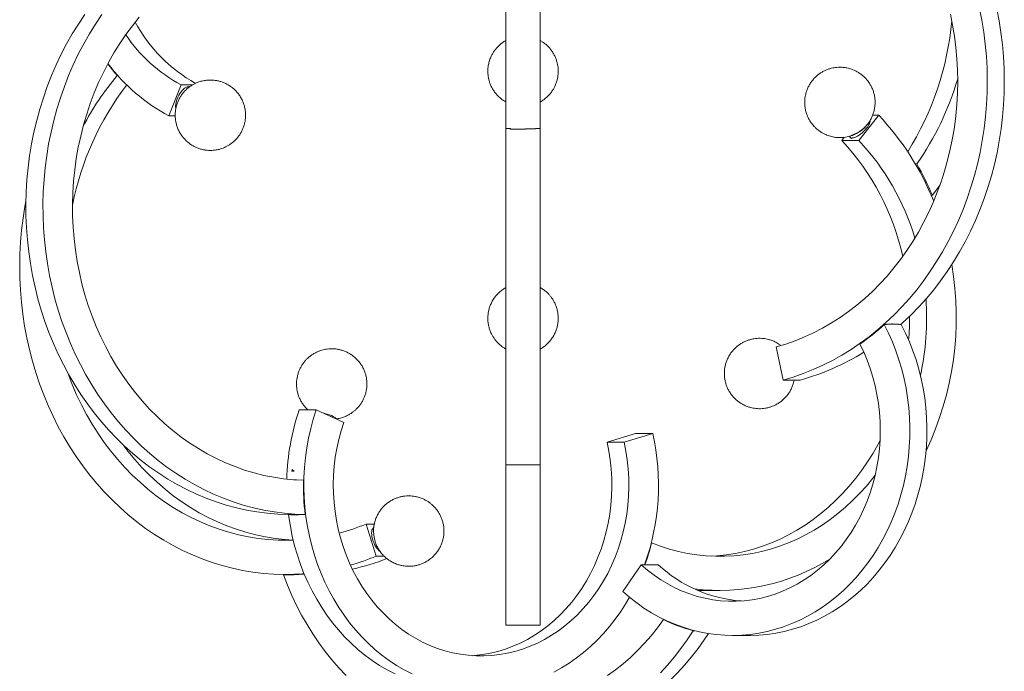
# Model space of a CAD drawing. Units: millimetres. Extents: x 70 to 415, y 13 to 253.
# Drawn here: x 224 to 273, y 64 to 96 of the extents above; entities that cross this region are included whole.
import ezdxf

# ---------------------------------------------------------------- set-up
doc = ezdxf.new("R2010")
doc.units = ezdxf.units.MM

msp = doc.modelspace()

# ---------------------------------------------------------------- linework, layer by layer
at = {"color": 7, "linetype": 'Continuous', "lineweight": 15}
for p, q in [((247.986, 90.527), (247.986, 115.817)), ((249.679, 90.527), (249.679, 115.817)), ((228.702, 93.159), (228.727, 93.159)), ((231.867, 92.701), (231.263, 91.158)), ((231.867, 92.701), (232.444, 92.701)), ((232.207, 92.597), (232.182, 92.612)), ((232.217, 92.622), (232.207, 92.597)), ((231.263, 91.158), (231.575, 91.158)), ((265.494, 89.936), (266.479, 91.19)), ((266.179, 91.19), (266.479, 91.19)), ((247.986, 90.527), (248.209, 90.527)), ((247.986, 73.854), (247.986, 90.527)), ((248.194, 90.493), (248.194, 90.527)), ((248.963, 90.493), (248.194, 90.493)), ((248.209, 90.493), (248.209, 90.527)), ((249.456, 90.512), (248.963, 90.512)), ((248.963, 90.493), (248.963, 90.512)), ((249.456, 90.527), (249.679, 90.527)), ((249.456, 90.527), (249.456, 90.512)), ((249.679, 73.854), (249.679, 90.527)), ((264.647, 89.936), (264.771, 90.094)), ((264.647, 89.936), (265.494, 89.936)), ((265.036, 90.148), (265.116, 90.046)), ((265.154, 90.043), (265.17, 90.063)), ((268.368, 88.775), (268.297, 88.775)), ((269.144, 87.217), (269.088, 87.217)), ((266.869, 80.802), (266.757, 80.802)), ((266.84, 80.802), (266.859, 80.82)), ((267.106, 80.82), (266.859, 80.82)), ((267.122, 80.834), (267.168, 80.834)), ((267.144, 80.834), (267.152, 80.82)), ((267.483, 80.82), (267.152, 80.82)), ((267.492, 80.802), (267.603, 80.802)), ((261.395, 79.695), (261.736, 78.048)), ((261.736, 78.048), (262.583, 78.048)), ((237.726, 76.575), (238.572, 76.575)), ((239.935, 75.951), (238.572, 76.575)), ((239.547, 76.128), (239.551, 76.143)), ((253, 74.969), (254.419, 75.397)), ((253.846, 74.969), (255.265, 75.397)), ((254.419, 75.397), (255.265, 75.397)), ((253.846, 74.969), (253, 74.969)), ((247.986, 73.854), (249.679, 73.854)), ((247.986, 65.893), (247.986, 73.854)), ((249.679, 65.893), (249.679, 73.854)), ((237.374, 73.607), (237.356, 73.542)), ((237.356, 73.542), (237.471, 73.536)), ((237.372, 73.536), (237.356, 73.542)), ((237.372, 73.536), (237.471, 73.536)), ((237.374, 73.607), (237.396, 73.606)), ((237.598, 73.102), (237.471, 73.102)), ((237.5, 73.1), (237.598, 73.1)), ((237.178, 71.384), (237.29, 71.384)), ((237.303, 71.36), (237.3, 71.384)), ((237.687, 71.36), (237.303, 71.36)), ((237.457, 71.382), (237.685, 71.382)), ((237.509, 71.363), (237.487, 71.36)), ((237.509, 71.361), (237.615, 71.361)), ((237.931, 71.384), (237.684, 71.384)), ((237.913, 71.384), (238.025, 71.384)), ((237.913, 71.384), (237.931, 71.384)), ((241.548, 69.318), (241.049, 70.91)), ((241.049, 70.91), (241.454, 70.91)), ((241.426, 70.721), (241.391, 70.711)), ((241.429, 70.743), (241.426, 70.742)), ((255.194, 69.968), (255.212, 69.968)), ((241.548, 69.318), (241.937, 69.318)), ((254.693, 68.891), (253.786, 67.56)), ((254.693, 68.891), (255.54, 68.891)), ((237.056, 68.408), (237.167, 68.408)), ((236.954, 68.388), (237.066, 68.388)), ((237.066, 68.388), (237.112, 68.388)), ((257.748, 67.612), (258.595, 67.612)), ((255.84, 66.167), (255.795, 66.167)), ((247.986, 65.893), (249.679, 65.893)), ((257.356, 65.616), (257.275, 65.616)), ((259.228, 65.384), (260.075, 65.384))]:
    msp.add_line(p, q, dxfattribs=at)
at = {"color": 7, "linetype": 'Continuous', "lineweight": 15, "flags": 128}
for points in [[(261.736, 78.048), (262.239, 78.199), (262.737, 78.372), (263.228, 78.569), (263.712, 78.787), (264.189, 79.028), (264.657, 79.289), (265.115, 79.572), (265.564, 79.876), (266.001, 80.199), (266.428, 80.543), (266.842, 80.905), (267.244, 81.286), (267.632, 81.685), (268.007, 82.101), (268.367, 82.534), (268.712, 82.983), (269.041, 83.448), (269.354, 83.927), (269.651, 84.42), (269.931, 84.926), (270.193, 85.444), (270.437, 85.974), (270.663, 86.514), (270.871, 87.065), (271.059, 87.624), (271.229, 88.192), (271.378, 88.767), (271.509, 89.348), (271.619, 89.934), (271.709, 90.525), (271.779, 91.12), (271.828, 91.718), (271.857, 92.317), (271.866, 92.917), (271.854, 93.517), (271.822, 94.117), (271.769, 94.714), (271.696, 95.308), (271.603, 95.899), (271.489, 96.484)], [(267.575, 80.802), (267.685, 80.901), (268.086, 81.282), (268.474, 81.68), (268.849, 82.096), (269.209, 82.528), (269.553, 82.977), (269.883, 83.44), (270.196, 83.919), (270.493, 84.411), (270.772, 84.916), (271.035, 85.434), (271.279, 85.963), (271.505, 86.503), (271.713, 87.052), (271.902, 87.611), (272.071, 88.178), (272.222, 88.752), (272.352, 89.332), (272.463, 89.918), (272.553, 90.509), (272.624, 91.103), (272.674, 91.7), (272.703, 92.299), (272.713, 92.898), (272.701, 93.498), (272.67, 94.096), (272.618, 94.693), (272.546, 95.287), (272.453, 95.877), (272.341, 96.463)], [(237.178, 71.384), (236.661, 71.404), (236.145, 71.447), (235.63, 71.514), (235.119, 71.604), (234.611, 71.717), (234.107, 71.853), (233.608, 72.012), (233.115, 72.193), (232.628, 72.397), (232.149, 72.622), (231.678, 72.869), (231.215, 73.137), (230.762, 73.425), (230.319, 73.734), (229.887, 74.063), (229.466, 74.411), (229.058, 74.778), (228.662, 75.163), (228.28, 75.566), (227.911, 75.985), (227.557, 76.421), (227.219, 76.873), (226.895, 77.34), (226.588, 77.821), (226.298, 78.315), (226.024, 78.822), (225.768, 79.342), (225.53, 79.872), (225.31, 80.413), (225.108, 80.963), (224.926, 81.522), (224.762, 82.089), (224.618, 82.663), (224.493, 83.243), (224.388, 83.828), (224.304, 84.418), (224.239, 85.01), (224.194, 85.606), (224.17, 86.203), (224.166, 86.8), (224.182, 87.397), (224.218, 87.993), (224.275, 88.587), (224.352, 89.178), (224.448, 89.765), (224.565, 90.347), (224.701, 90.924), (224.857, 91.494), (225.032, 92.056), (225.226, 92.61), (225.439, 93.155), (225.67, 93.69), (225.919, 94.213), (226.185, 94.726), (226.469, 95.225), (226.769, 95.712), (227.086, 96.184)], [(238.025, 71.384), (237.508, 71.404), (236.991, 71.447), (236.477, 71.514), (235.966, 71.604), (235.457, 71.717), (234.954, 71.853), (234.455, 72.012), (233.962, 72.193), (233.475, 72.397), (232.996, 72.622), (232.524, 72.869), (232.062, 73.137), (231.609, 73.425), (231.166, 73.734), (230.734, 74.063), (230.313, 74.411), (229.904, 74.778), (229.509, 75.163), (229.126, 75.566), (228.758, 75.985), (228.404, 76.421), (228.065, 76.873), (227.742, 77.34), (227.435, 77.821), (227.145, 78.315), (226.871, 78.822), (226.615, 79.342), (226.377, 79.872), (226.157, 80.413), (225.955, 80.963), (225.772, 81.522), (225.609, 82.089), (225.465, 82.663), (225.34, 83.243), (225.235, 83.828), (225.15, 84.418), (225.085, 85.01), (225.041, 85.606), (225.016, 86.203), (225.012, 86.8), (225.028, 87.397), (225.065, 87.993), (225.122, 88.587), (225.198, 89.178), (225.295, 89.765), (225.412, 90.347), (225.548, 90.924), (225.704, 91.494), (225.879, 92.056), (226.073, 92.61), (226.285, 93.155), (226.516, 93.69), (226.765, 94.213), (227.032, 94.726), (227.315, 95.225), (227.616, 95.712), (227.933, 96.184)], [(237.938, 73.079), (237.444, 73.104), (236.952, 73.154), (236.462, 73.227), (235.975, 73.324), (235.491, 73.444), (235.013, 73.588), (234.541, 73.755), (234.074, 73.945), (233.616, 74.157), (233.165, 74.392), (232.723, 74.648), (232.292, 74.926), (231.87, 75.224), (231.46, 75.542), (231.062, 75.88), (230.676, 76.237), (230.304, 76.613), (229.946, 77.006), (229.603, 77.417), (229.275, 77.844), (228.962, 78.286), (228.666, 78.743), (228.387, 79.214), (228.126, 79.698), (227.882, 80.195), (227.657, 80.703), (227.451, 81.221), (227.263, 81.75), (227.095, 82.286), (226.947, 82.831), (226.818, 83.382), (226.71, 83.939), (226.623, 84.5), (226.556, 85.066), (226.509, 85.634), (226.483, 86.204), (226.479, 86.775), (226.495, 87.345), (226.531, 87.914), (226.589, 88.481), (226.667, 89.044), (226.765, 89.604), (226.884, 90.158), (227.023, 90.705), (227.182, 91.246), (227.361, 91.778), (227.558, 92.301), (227.775, 92.814), (228.01, 93.316), (228.263, 93.806), (228.534, 94.283), (228.822, 94.747), (229.127, 95.197), (229.448, 95.631), (229.784, 96.049)], [(261.395, 79.695), (261.869, 79.837), (262.337, 80.003), (262.798, 80.191), (263.253, 80.401), (263.699, 80.632), (264.137, 80.885), (264.565, 81.159), (264.983, 81.453), (265.39, 81.768), (265.785, 82.101), (266.168, 82.453), (266.537, 82.823), (266.893, 83.211), (267.235, 83.616), (267.562, 84.036), (267.873, 84.472), (268.169, 84.923), (268.447, 85.387), (268.709, 85.865), (268.953, 86.355), (269.18, 86.856), (269.388, 87.367), (269.577, 87.888), (269.748, 88.418), (269.899, 88.955), (270.031, 89.5), (270.142, 90.05), (270.234, 90.605), (270.306, 91.164), (270.358, 91.726), (270.389, 92.29), (270.399, 92.855), (270.39, 93.42), (270.36, 93.984), (270.309, 94.546), (270.239, 95.105), (270.148, 95.661), (270.037, 96.211)], [(269.522, 87.729), (269.482, 87.673), (269.144, 87.217)], [(224.167, 86.932), (224.119, 86.666), (224.026, 86.078), (223.954, 85.486), (223.901, 84.892), (223.869, 84.295), (223.858, 83.698), (223.866, 83.1), (223.895, 82.504), (223.944, 81.909), (224.013, 81.317), (224.102, 80.728), (224.211, 80.144), (224.34, 79.565), (224.488, 78.993), (224.656, 78.428), (224.843, 77.87), (225.048, 77.322), (225.272, 76.783), (225.514, 76.255), (225.774, 75.738), (226.052, 75.234), (226.346, 74.742), (226.656, 74.264), (226.983, 73.801), (227.325, 73.352), (227.682, 72.92), (228.053, 72.504), (228.439, 72.105), (228.837, 71.724), (229.248, 71.361), (229.671, 71.017), (230.106, 70.692), (230.551, 70.388), (231.006, 70.103), (231.471, 69.84), (231.944, 69.598), (232.425, 69.377), (232.913, 69.178), (233.407, 69.002), (233.907, 68.848), (234.412, 68.717), (234.921, 68.609), (235.433, 68.524), (235.948, 68.462), (236.464, 68.424), (236.982, 68.408), (237.499, 68.417), (237.968, 68.445)], [(253.786, 67.56), (254.124, 67.268), (254.473, 66.995), (254.834, 66.742), (255.204, 66.509), (255.584, 66.296), (255.972, 66.105), (256.368, 65.936), (256.77, 65.788), (257.178, 65.664), (257.59, 65.561), (258.007, 65.482), (258.426, 65.426), (258.847, 65.393), (259.269, 65.384), (259.69, 65.398), (260.111, 65.435), (260.53, 65.496), (260.945, 65.579), (261.357, 65.686), (261.764, 65.815), (262.165, 65.967), (262.559, 66.14), (262.946, 66.335), (263.324, 66.552), (263.692, 66.789), (264.051, 67.046), (264.398, 67.323), (264.733, 67.618), (265.056, 67.932), (265.365, 68.264), (265.661, 68.612), (265.941, 68.976), (266.206, 69.355), (266.455, 69.748), (266.687, 70.155), (266.902, 70.574), (267.1, 71.005), (267.279, 71.446), (267.44, 71.896), (267.582, 72.355), (267.705, 72.821), (267.808, 73.293), (267.892, 73.771), (267.956, 74.253), (267.999, 74.737), (268.023, 75.224), (268.026, 75.711), (268.009, 76.198), (267.971, 76.683), (267.914, 77.166), (267.837, 77.645), (267.74, 78.119), (267.623, 78.587), (267.487, 79.048), (267.332, 79.501), (267.158, 79.945), (266.966, 80.379), (266.757, 80.802)], [(260.075, 65.384), (260.115, 65.384), (260.537, 65.398), (260.958, 65.435), (261.376, 65.496), (261.792, 65.579), (262.204, 65.686), (262.611, 65.815), (263.012, 65.967), (263.406, 66.14), (263.792, 66.335), (264.171, 66.552), (264.539, 66.789), (264.897, 67.046), (265.245, 67.323), (265.58, 67.618), (265.903, 67.932), (266.212, 68.264), (266.507, 68.612), (266.788, 68.976), (267.053, 69.355), (267.302, 69.748), (267.534, 70.155), (267.749, 70.574), (267.947, 71.005), (268.126, 71.446), (268.287, 71.896), (268.429, 72.355), (268.552, 72.821), (268.655, 73.293), (268.739, 73.771), (268.802, 74.253), (268.846, 74.737), (268.869, 75.224), (268.872, 75.711), (268.855, 76.198), (268.818, 76.683), (268.761, 77.166), (268.683, 77.645), (268.586, 78.119), (268.47, 78.587), (268.334, 79.048), (268.179, 79.501), (268.005, 79.945), (267.813, 80.379), (267.603, 80.802)], [(254.693, 68.891), (255.006, 68.621), (255.331, 68.372), (255.668, 68.142), (256.014, 67.934), (256.369, 67.747), (256.733, 67.583), (257.104, 67.44), (257.48, 67.321), (257.862, 67.226), (258.247, 67.153), (258.635, 67.105), (259.025, 67.08), (259.416, 67.08), (259.806, 67.104), (260.194, 67.151), (260.58, 67.222), (260.962, 67.317), (261.338, 67.435), (261.709, 67.577), (262.073, 67.741), (262.429, 67.927), (262.776, 68.134), (263.112, 68.363), (263.438, 68.612), (263.751, 68.88), (264.052, 69.168), (264.339, 69.473), (264.612, 69.796), (264.869, 70.135), (265.111, 70.49), (265.335, 70.859), (265.543, 71.241), (265.732, 71.635), (265.903, 72.04), (266.055, 72.456), (266.188, 72.88), (266.301, 73.312), (266.394, 73.749), (266.466, 74.193), (266.518, 74.639), (266.55, 75.089), (266.56, 75.54), (266.55, 75.99), (266.519, 76.44), (266.468, 76.887), (266.395, 77.33), (266.303, 77.768), (266.19, 78.2), (266.058, 78.624), (265.906, 79.04), (265.736, 79.445), (265.547, 79.84)], [(226.221, 78.454), (226.256, 78.356), (226.459, 77.835), (226.68, 77.325), (226.92, 76.826), (227.178, 76.339), (227.453, 75.865), (227.746, 75.405), (228.055, 74.96), (228.38, 74.53), (228.72, 74.116), (229.075, 73.719), (229.444, 73.34), (229.827, 72.979), (230.223, 72.637), (230.63, 72.314), (231.05, 72.012), (231.479, 71.73), (231.919, 71.469), (232.368, 71.23), (232.825, 71.013), (233.29, 70.819), (233.761, 70.647), (234.238, 70.498), (234.72, 70.373), (235.207, 70.271), (235.696, 70.193), (236.188, 70.139), (236.682, 70.108), (237.176, 70.102), (237.428, 70.108)], [(243.327, 63.471), (242.939, 63.674), (242.56, 63.897), (242.191, 64.142), (241.832, 64.407), (241.485, 64.691), (241.15, 64.995), (240.829, 65.317), (240.521, 65.657), (240.228, 66.013), (239.95, 66.386), (239.688, 66.773), (239.442, 67.175), (239.214, 67.59), (239.003, 68.017), (238.81, 68.455), (238.636, 68.904), (238.482, 69.362), (238.346, 69.828), (238.23, 70.301), (238.134, 70.78), (238.058, 71.263), (238.003, 71.751), (237.968, 72.241), (237.953, 72.732), (237.959, 73.224), (237.986, 73.714), (238.034, 74.203), (238.101, 74.688), (238.189, 75.169), (238.297, 75.645), (238.425, 76.113), (238.572, 76.575)], [(239.551, 76.143), (239.548, 76.159), (239.523, 76.186), (239.476, 76.216), (239.409, 76.251), (239.324, 76.288), (239.224, 76.326), (239.113, 76.364), (238.995, 76.4), (238.891, 76.429)], [(253.846, 74.969), (253.935, 74.53), (254.003, 74.087), (254.05, 73.641), (254.077, 73.192), (254.084, 72.742), (254.069, 72.292), (254.034, 71.844), (253.978, 71.398), (253.902, 70.957), (253.806, 70.521), (253.69, 70.091), (253.554, 69.67), (253.399, 69.257), (253.225, 68.854), (253.033, 68.462), (252.823, 68.083), (252.596, 67.717), (252.352, 67.366), (252.093, 67.03), (251.819, 66.711), (251.53, 66.408), (251.228, 66.124), (250.913, 65.859), (250.586, 65.614), (250.249, 65.389), (249.901, 65.184), (249.545, 65.002), (249.181, 64.842), (248.81, 64.704), (248.433, 64.589), (248.051, 64.498), (247.666, 64.43), (247.278, 64.385), (246.889, 64.365), (246.499, 64.369), (246.11, 64.396), (245.723, 64.447), (245.338, 64.522), (244.958, 64.621), (244.583, 64.742), (244.214, 64.887), (243.852, 65.054), (243.498, 65.243), (243.154, 65.453), (242.819, 65.684), (242.496, 65.936), (242.185, 66.207), (241.886, 66.496), (241.602, 66.804), (241.332, 67.128), (241.077, 67.469), (240.838, 67.824), (240.616, 68.194), (240.412, 68.577), (240.225, 68.972), (240.056, 69.378), (239.907, 69.794), (239.777, 70.218), (239.667, 70.65), (239.576, 71.088), (239.506, 71.53), (239.457, 71.977), (239.428, 72.425), (239.419, 72.875), (239.432, 73.325), (239.465, 73.774), (239.519, 74.219), (239.593, 74.661), (239.687, 75.098), (239.801, 75.528), (239.935, 75.951)], [(228.983, 74.848), (229.226, 74.53), (229.567, 74.116), (229.922, 73.719), (230.291, 73.34), (230.674, 72.979), (231.069, 72.637), (231.477, 72.314), (231.896, 72.012), (232.326, 71.73), (232.766, 71.469), (233.214, 71.23), (233.672, 71.013), (234.136, 70.819), (234.608, 70.647), (235.085, 70.498), (235.567, 70.373), (236.053, 70.271), (236.543, 70.193), (237.035, 70.139), (237.427, 70.113)], [(253, 74.969), (253.088, 74.53), (253.156, 74.087), (253.204, 73.641), (253.231, 73.192), (253.237, 72.742), (253.223, 72.292), (253.187, 71.844), (253.132, 71.398), (253.056, 70.957), (252.959, 70.521), (252.843, 70.091), (252.707, 69.67), (252.552, 69.257), (252.378, 68.854), (252.186, 68.462), (251.976, 68.083), (251.749, 67.717), (251.506, 67.366), (251.246, 67.03), (250.972, 66.711), (250.683, 66.408), (250.381, 66.124), (250.066, 65.859), (249.739, 65.614), (249.402, 65.389), (249.054, 65.184), (248.698, 65.002), (248.334, 64.842), (247.963, 64.704), (247.586, 64.589), (247.205, 64.498), (246.819, 64.43), (246.431, 64.385), (246.328, 64.378)], [(266.548, 75.056), (266.452, 74.874), (266.198, 74.429), (265.928, 73.998), (265.641, 73.581), (265.339, 73.179), (265.021, 72.794), (264.688, 72.425), (264.341, 72.074), (263.981, 71.741), (263.609, 71.428), (263.224, 71.133), (262.829, 70.86), (262.423, 70.606), (262.008, 70.375), (261.584, 70.165), (261.153, 69.977), (260.715, 69.812), (260.27, 69.669), (259.821, 69.55), (259.367, 69.454), (258.91, 69.382), (258.451, 69.334), (258.171, 69.316)], [(266.307, 73.336), (266.185, 73.179), (265.867, 72.794), (265.535, 72.425), (265.188, 72.074), (264.828, 71.741), (264.455, 71.428), (264.071, 71.133), (263.676, 70.86), (263.27, 70.606), (262.855, 70.375), (262.431, 70.165), (262, 69.977), (261.561, 69.812), (261.117, 69.669), (260.668, 69.55), (260.214, 69.454), (259.757, 69.382), (259.298, 69.334), (258.837, 69.309), (258.376, 69.309), (257.915, 69.332), (257.456, 69.379), (256.999, 69.45), (256.545, 69.544), (256.096, 69.662), (255.651, 69.804), (255.212, 69.968)], [(242.48, 63.471), (242.092, 63.674), (241.713, 63.897), (241.344, 64.142), (240.985, 64.407), (240.638, 64.691), (240.303, 64.995), (239.982, 65.317), (239.674, 65.657), (239.381, 66.013), (239.103, 66.386), (238.841, 66.773), (238.595, 67.175), (238.367, 67.59), (238.156, 68.017), (237.964, 68.455), (237.79, 68.904), (237.635, 69.362), (237.499, 69.828), (237.383, 70.301), (237.287, 70.78), (237.211, 71.263), (237.196, 71.384)], [(237.615, 71.361), (237.672, 71.374), (237.685, 71.38)], [(236.954, 68.388), (237.151, 67.873), (237.365, 67.368), (237.598, 66.873), (237.848, 66.391), (238.116, 65.92), (238.4, 65.463), (238.7, 65.019), (239.016, 64.591), (239.347, 64.178), (239.693, 63.781), (240.052, 63.401)], [(257.748, 67.612), (257.664, 67.613), (257.502, 67.615)], [(254.118, 67.273), (253.935, 66.963), (253.681, 66.569), (253.41, 66.189), (253.124, 65.825), (252.823, 65.477), (252.508, 65.146), (252.18, 64.834), (251.838, 64.54), (251.485, 64.266), (251.121, 64.011), (250.746, 63.778), (250.362, 63.565)], [(253.026, 63.391), (253.417, 63.673), (253.796, 63.974), (254.164, 64.295), (254.518, 64.635), (254.86, 64.993), (255.186, 65.368), (255.498, 65.76), (255.795, 66.167)], [(248.635, 60.039), (248.962, 60.044), (249.448, 60.072), (249.934, 60.122), (250.417, 60.196), (250.897, 60.293), (251.373, 60.413), (251.845, 60.556), (252.311, 60.721), (252.77, 60.908), (253.223, 61.118), (253.667, 61.348), (254.103, 61.6), (254.529, 61.873), (254.946, 62.166), (255.351, 62.478), (255.745, 62.81), (256.126, 63.16), (256.495, 63.528), (256.85, 63.914), (257.19, 64.316), (257.517, 64.735), (257.827, 65.168), (258.034, 65.478)], [(255.648, 63.528), (256.003, 63.914), (256.344, 64.316), (256.67, 64.735), (256.981, 65.168), (257.275, 65.616)]]:
    msp.add_lwpolyline(points, dxfattribs=at)
at = {"color": 7, "linetype": 'Continuous', "lineweight": 15}
for centre, radius, start, end in [((236.376, 99.524), 7.745, 208.7129, 240.6985), ((255.363, 97.209), 14.803, 328.0461, 354.8488), ((235.455, 99.431), 7.627, 213.8257, 241.9347), ((236.023, 99.603), 9.753, 216.9478, 221.3547), ((235.484, 99.126), 9.017, 216.5279, 242.0907), ((238.984, 84.414), 13.498, 139.6185, 152.5632), ((256.707, 96.982), 14.26, 324.8636, 343.777), ((240.604, 83.945), 14.397, 142.5856, 168.8475), ((256.579, 81.843), 13.616, 21.9241, 43.3538), ((264.716, 91.639), 1.505, 285.2257, 324.3195), ((255.663, 81.537), 12.299, 12.4419, 43.0715), ((256.635, 81.621), 12.15, 16.6277, 43.1859), ((255.979, 81.635), 14.3, 22.9776, 29.9552), ((254.977, 81.158), 15.353, 334.4631, 9.8185), ((255.242, 81.158), 13.618, 347.76, 3.8537), ((254.339, 81.159), 13.674, 355.2864, 0.2151), ((257.866, 90.741), 13.336, 305.1671, 311.8145), ((258.401, 76.369), 9.557, 27.6346, 27.7531), ((259.949, 88.827), 10.739, 311.789, 311.9059), ((258.514, 90.481), 12.959, 311.799, 311.8959), ((259.025, 76.369), 9.557, 27.6346, 27.7531), ((259.307, 89.809), 12.209, 285.5626, 301.8001), ((248.645, 72.846), 11.538, 161.1476, 178.5648), ((243.939, 72.833), 11.613, 340.1558, 12.7537), ((249.669, 72.83), 11.734, 178.7828, 187.0797), ((237.474, 82.795), 11.413, 269.0736, 269.9115), ((249.134, 72.865), 11.722, 187.2491, 187.3741), ((249.24, 72.865), 11.722, 187.2491, 187.3741), ((248.971, 72.789), 11.374, 187.1001, 187.2207), ((236.968, 80.663), 10.572, 285.0552, 292.7056), ((244.302, 72.733), 11.255, 340.0384, 345.7761), ((236.949, 80.311), 11.916, 286.1916, 292.7016), ((237.833, 80.199), 11.798, 282.381, 291.0852), ((260.162, 73.855), 6.783, 227.0438, 265.6821), ((258.586, 78.018), 10.403, 263.0892, 301.6972), ((237.056, 79.842), 11.454, 269.4943, 274.6111), ((250.913, 73.37), 14.716, 199.7032, 199.7875), ((237.167, 79.847), 11.438, 270.0008, 274.0318), ((259.311, 73.354), 8.001, 243.929, 255.2597)]:
    msp.add_arc(centre, radius, start, end, dxfattribs=at)
for centre, major_axis, ratio, start_param, end_param in [((232.015, 91.998), (0.318, 0.612), 0.454756, 0.355817, 2.666305), ((232.015, 91.998), (0.306, 0.587), 0.454756, 0.124989, 0.360986), ((265.556, 90.554), (0.479, 0.458), 0.368994, 3.509713, 5.986935), ((265.556, 90.554), (0.499, 0.477), 0.368994, 2.871347, 3.509713), ((294.309, 72.83), (57.912, -2.715), 0.169057, 3.335761, 3.342618), ((241.72, 70.12), (-0.266, 0.637), 0.468404, 0.099463, 2.465199)]:
    msp.add_ellipse(centre, major_axis=major_axis, ratio=ratio, start_param=start_param, end_param=end_param, dxfattribs=at)
for points, knots in [([(247.986, 94.899), (247.981, 94.896), (247.916, 94.864), (247.807, 94.788), (247.66, 94.671), (247.533, 94.544), (247.421, 94.406), (247.33, 94.266), (247.262, 94.139), (247.21, 94.022), (247.171, 93.914), (247.15, 93.838), (247.14, 93.802)], [0, 0, 0, 0, 0.011095, 0.15231, 0.279237, 0.405619, 0.530696, 0.652174, 0.757294, 0.834174, 0.920846, 1, 1, 1, 1]), ([(249.679, 91.846), (249.684, 91.848), (249.749, 91.88), (249.858, 91.956), (250.004, 92.073), (250.131, 92.201), (250.243, 92.338), (250.335, 92.478), (250.403, 92.605), (250.454, 92.722), (250.494, 92.83), (250.533, 92.968), (250.558, 93.094), (250.574, 93.229), (250.58, 93.349), (250.577, 93.493), (250.559, 93.646), (250.526, 93.807), (250.476, 93.971), (250.407, 94.133), (250.321, 94.292), (250.216, 94.443), (250.095, 94.584), (249.958, 94.711), (249.819, 94.818), (249.722, 94.873), (249.679, 94.897)], [0, 0, 0, 0, 0.004252, 0.058373, 0.107018, 0.155455, 0.203391, 0.249947, 0.290234, 0.319699, 0.352916, 0.383252, 0.435022, 0.456737, 0.493026, 0.531441, 0.573278, 0.617539, 0.663691, 0.711265, 0.759895, 0.809303, 0.859286, 0.909702, 0.960448, 1, 1, 1, 1]), ([(247.14, 93.802), (247.126, 93.739), (247.106, 93.65), (247.091, 93.515), (247.084, 93.396), (247.088, 93.251), (247.105, 93.098), (247.138, 92.937), (247.189, 92.774), (247.257, 92.611), (247.344, 92.453), (247.449, 92.302), (247.57, 92.161), (247.707, 92.033), (247.846, 91.926), (247.943, 91.871), (247.986, 91.847)], [0, 0, 0, 0, 0.083941, 0.119148, 0.177988, 0.240275, 0.308109, 0.379875, 0.454706, 0.531842, 0.610691, 0.690801, 0.771845, 0.853589, 0.93587, 1, 1, 1, 1]), ([(264.821, 93.551), (264.755, 93.559), (264.662, 93.57), (264.524, 93.572), (264.406, 93.567), (264.266, 93.549), (264.121, 93.519), (263.971, 93.473), (263.82, 93.412), (263.671, 93.335), (263.527, 93.241), (263.391, 93.131), (263.264, 93.006), (263.149, 92.867), (263.048, 92.714), (262.962, 92.55), (262.894, 92.375), (262.844, 92.193), (262.814, 92.004), (262.805, 91.811), (262.817, 91.616), (262.852, 91.422), (262.907, 91.237), (262.979, 91.064), (263.066, 90.906), (263.169, 90.757), (263.286, 90.62), (263.416, 90.497), (263.555, 90.389), (263.701, 90.299), (263.841, 90.229), (263.968, 90.179), (264.088, 90.141), (264.192, 90.115), (264.262, 90.104), (264.288, 90.099)], [0, 0, 0, 0, 0.036567, 0.051195, 0.075546, 0.100909, 0.12821, 0.156831, 0.186522, 0.217086, 0.248378, 0.28029, 0.312739, 0.345661, 0.379006, 0.412738, 0.446832, 0.481272, 0.516055, 0.551189, 0.586692, 0.622603, 0.658982, 0.692, 0.724969, 0.757861, 0.790636, 0.823218, 0.855457, 0.887007, 0.916841, 0.941329, 0.961368, 0.98545, 1, 1, 1, 1]), ([(265.855, 90.661), (265.89, 90.702), (265.965, 90.788), (266.061, 90.936), (266.147, 91.1), (266.215, 91.275), (266.265, 91.457), (266.295, 91.646), (266.304, 91.839), (266.292, 92.034), (266.258, 92.228), (266.203, 92.413), (266.13, 92.586), (266.043, 92.744), (265.94, 92.893), (265.823, 93.03), (265.693, 93.153), (265.554, 93.261), (265.408, 93.351), (265.268, 93.421), (265.141, 93.471), (265.021, 93.509), (264.917, 93.535), (264.847, 93.546), (264.821, 93.551)], [0, 0, 0, 0, 0.042698, 0.091482, 0.140833, 0.190713, 0.241099, 0.291987, 0.343386, 0.395328, 0.447867, 0.501089, 0.549395, 0.597628, 0.64575, 0.693699, 0.741367, 0.788533, 0.834691, 0.878338, 0.914163, 0.943482, 0.978713, 1, 1, 1, 1]), ([(233.079, 92.92), (233.015, 92.909), (232.926, 92.894), (232.796, 92.858), (232.685, 92.82), (232.557, 92.764), (232.427, 92.694), (232.297, 92.609), (232.17, 92.509), (232.05, 92.394), (231.938, 92.265), (231.838, 92.123), (231.752, 91.968), (231.68, 91.804), (231.625, 91.63), (231.588, 91.449), (231.571, 91.264), (231.573, 91.075), (231.596, 90.886), (231.64, 90.698), (231.705, 90.514), (231.791, 90.336), (231.895, 90.173), (232.012, 90.027), (232.14, 89.898), (232.279, 89.783), (232.429, 89.684), (232.587, 89.601), (232.751, 89.536), (232.917, 89.488), (233.074, 89.459), (233.211, 89.446), (233.336, 89.443), (233.449, 89.447), (233.524, 89.457), (233.558, 89.461)], [0, 0, 0, 0, 0.035115, 0.049644, 0.07376, 0.098929, 0.126045, 0.154476, 0.183968, 0.214322, 0.245394, 0.277084, 0.309313, 0.342024, 0.375175, 0.408736, 0.442687, 0.47702, 0.511733, 0.546837, 0.582353, 0.618319, 0.654793, 0.687801, 0.720756, 0.753632, 0.786389, 0.818958, 0.8512, 0.882807, 0.912905, 0.938527, 0.958334, 0.981171, 1, 1, 1, 1]), ([(233.558, 89.461), (233.622, 89.471), (233.711, 89.487), (233.841, 89.523), (233.952, 89.561), (234.08, 89.617), (234.21, 89.686), (234.341, 89.771), (234.467, 89.872), (234.588, 89.987), (234.699, 90.116), (234.799, 90.258), (234.885, 90.413), (234.957, 90.577), (235.012, 90.751), (235.049, 90.932), (235.067, 91.117), (235.064, 91.306), (235.042, 91.495), (234.998, 91.683), (234.932, 91.867), (234.846, 92.045), (234.742, 92.208), (234.625, 92.354), (234.498, 92.483), (234.358, 92.597), (234.208, 92.697), (234.05, 92.78), (233.886, 92.845), (233.721, 92.893), (233.563, 92.922), (233.426, 92.935), (233.301, 92.938), (233.189, 92.933), (233.113, 92.924), (233.079, 92.92)], [0, 0, 0, 0, 0.035115, 0.049644, 0.07376, 0.098929, 0.126046, 0.154476, 0.183968, 0.214322, 0.245395, 0.277084, 0.309313, 0.342023, 0.375174, 0.408736, 0.442688, 0.47702, 0.511733, 0.546837, 0.582353, 0.61832, 0.654793, 0.687801, 0.720756, 0.753632, 0.786389, 0.818957, 0.8512, 0.882807, 0.912905, 0.938527, 0.958333, 0.98117, 1, 1, 1, 1]), ([(265.378, 90.288), (265.391, 90.294), (265.46, 90.326), (265.598, 90.424), (265.752, 90.549), (265.825, 90.631), (265.853, 90.663)], [0, 0, 0, 0, 0.077794, 0.427363, 0.776934, 1, 1, 1, 1]), ([(264.288, 90.099), (264.354, 90.091), (264.447, 90.08), (264.585, 90.078), (264.703, 90.083), (264.843, 90.101), (264.989, 90.131), (265.138, 90.177), (265.27, 90.229), (265.348, 90.271), (265.378, 90.288)], [0, 0, 0, 0, 0.178022, 0.249237, 0.367785, 0.491262, 0.624174, 0.763506, 0.908056, 1, 1, 1, 1]), ([(247.986, 82.642), (247.983, 82.641), (247.924, 82.611), (247.816, 82.537), (247.665, 82.419), (247.529, 82.282), (247.409, 82.132), (247.306, 81.97), (247.221, 81.798), (247.156, 81.617), (247.111, 81.43), (247.087, 81.239), (247.084, 81.047), (247.102, 80.856), (247.141, 80.667), (247.2, 80.484), (247.275, 80.319), (247.344, 80.199), (247.384, 80.139), (247.396, 80.122)], [0, 0, 0, 0, 0.002595, 0.06842, 0.134245, 0.200071, 0.265897, 0.331724, 0.397553, 0.463384, 0.529216, 0.595053, 0.660896, 0.726754, 0.792641, 0.858616, 0.924984, 0.978997, 1, 1, 1, 1]), ([(250.269, 82.107), (250.241, 82.146), (250.186, 82.222), (250.082, 82.339), (249.955, 82.457), (249.817, 82.562), (249.72, 82.617), (249.679, 82.64)], [0, 0, 0, 0, 0.176185, 0.351714, 0.586132, 0.824093, 1, 1, 1, 1]), ([(249.679, 79.588), (249.681, 79.589), (249.741, 79.618), (249.849, 79.693), (250, 79.811), (250.136, 79.947), (250.256, 80.097), (250.359, 80.259), (250.443, 80.432), (250.509, 80.613), (250.554, 80.8), (250.578, 80.99), (250.581, 81.182), (250.563, 81.374), (250.524, 81.562), (250.465, 81.746), (250.39, 81.911), (250.321, 82.03), (250.281, 82.091), (250.269, 82.107)], [0, 0, 0, 0, 0.0025956, 0.0684197, 0.1342452, 0.2000705, 0.2658976, 0.3317249, 0.3975535, 0.463383, 0.5292166, 0.5950529, 0.6608967, 0.7267525, 0.7926407, 0.8586157, 0.924984, 0.9789969, 1, 1, 1, 1]), ([(261.274, 79.974), (261.214, 79.998), (261.129, 80.033), (260.999, 80.07), (260.885, 80.096), (260.747, 80.116), (260.599, 80.125), (260.444, 80.121), (260.283, 80.102), (260.121, 80.067), (259.959, 80.016), (259.799, 79.948), (259.644, 79.862), (259.497, 79.76), (259.359, 79.641), (259.233, 79.507), (259.12, 79.359), (259.023, 79.197), (258.943, 79.024), (258.881, 78.841), (258.84, 78.65), (258.82, 78.453), (258.822, 78.26), (258.845, 78.074), (258.886, 77.898), (258.944, 77.727), (259.019, 77.564), (259.11, 77.41), (259.215, 77.268), (259.331, 77.141), (259.449, 77.033), (259.559, 76.95), (259.664, 76.881), (259.762, 76.826), (259.831, 76.794), (259.863, 76.779)], [0, 0, 0, 0, 0.035364, 0.049906, 0.07405, 0.09923, 0.126343, 0.154757, 0.184223, 0.21454, 0.24557, 0.27721, 0.309388, 0.342048, 0.375151, 0.40867, 0.442588, 0.476897, 0.5116, 0.546707, 0.582242, 0.618243, 0.654767, 0.687769, 0.720717, 0.753584, 0.78633, 0.818885, 0.851111, 0.8827, 0.912779, 0.938428, 0.958223, 0.981023, 1, 1, 1, 1]), ([(247.396, 80.122), (247.423, 80.084), (247.479, 80.008), (247.583, 79.891), (247.71, 79.773), (247.848, 79.667), (247.945, 79.613), (247.986, 79.59)], [0, 0, 0, 0, 0.176185, 0.351714, 0.586135, 0.824096, 1, 1, 1, 1]), ([(261.621, 79.768), (261.603, 79.782), (261.557, 79.818), (261.473, 79.872), (261.375, 79.927), (261.305, 79.959), (261.274, 79.974)], [0, 0, 0, 0, 0.164795, 0.433312, 0.742584, 1, 1, 1, 1]), ([(238.627, 79.453), (238.567, 79.424), (238.484, 79.383), (238.368, 79.311), (238.272, 79.242), (238.163, 79.152), (238.057, 79.047), (237.955, 78.926), (237.861, 78.792), (237.778, 78.645), (237.707, 78.486), (237.652, 78.318), (237.614, 78.142), (237.594, 77.96), (237.593, 77.776), (237.611, 77.59), (237.65, 77.406), (237.709, 77.225), (237.788, 77.051), (237.886, 76.884), (238.005, 76.73), (238.096, 76.626), (238.153, 76.58), (238.158, 76.575)], [0, 0, 0, 0, 0.057224, 0.080458, 0.119133, 0.159544, 0.203148, 0.24896, 0.296571, 0.345642, 0.395916, 0.447194, 0.499313, 0.55215, 0.605604, 0.659598, 0.714081, 0.769016, 0.824389, 0.880203, 0.936486, 0.99329, 1, 1, 1, 1]), ([(240.054, 76.265), (240.113, 76.294), (240.196, 76.334), (240.312, 76.407), (240.408, 76.475), (240.517, 76.566), (240.623, 76.671), (240.725, 76.791), (240.819, 76.926), (240.903, 77.073), (240.973, 77.232), (241.028, 77.4), (241.067, 77.576), (241.087, 77.757), (241.088, 77.942), (241.069, 78.128), (241.03, 78.312), (240.971, 78.492), (240.892, 78.667), (240.794, 78.833), (240.677, 78.988), (240.542, 79.131), (240.39, 79.259), (240.228, 79.366), (240.062, 79.452), (239.893, 79.518), (239.72, 79.566), (239.543, 79.596), (239.367, 79.608), (239.196, 79.602), (239.044, 79.582), (238.914, 79.554), (238.777, 79.515), (238.685, 79.477), (238.627, 79.453)], [0, 0, 0, 0, 0.036008, 0.050627, 0.074964, 0.100392, 0.127829, 0.156657, 0.186616, 0.217493, 0.249128, 0.281394, 0.314191, 0.347437, 0.381073, 0.415049, 0.449332, 0.483899, 0.518742, 0.553863, 0.589278, 0.625023, 0.661152, 0.697754, 0.730749, 0.763679, 0.796498, 0.829127, 0.861399, 0.892907, 0.922355, 0.945269, 0.965708, 1, 1, 1, 1]), ([(259.863, 76.779), (259.923, 76.755), (260.007, 76.721), (260.138, 76.683), (260.251, 76.658), (260.39, 76.638), (260.537, 76.628), (260.693, 76.632), (260.853, 76.651), (261.016, 76.686), (261.178, 76.737), (261.338, 76.806), (261.492, 76.891), (261.64, 76.994), (261.777, 77.112), (261.904, 77.246), (262.016, 77.395), (262.114, 77.556), (262.193, 77.729), (262.251, 77.894), (262.272, 78.002), (262.281, 78.048)], [0, 0, 0, 0, 0.061827, 0.087251, 0.129462, 0.173484, 0.220886, 0.270564, 0.322078, 0.375083, 0.429332, 0.48465, 0.540906, 0.598006, 0.65588, 0.714482, 0.773781, 0.833764, 0.894435, 0.955813, 1, 1, 1, 1]), ([(239.555, 76.128), (239.586, 76.131), (239.658, 76.14), (239.766, 76.164), (239.903, 76.203), (239.996, 76.241), (240.054, 76.265)], [0, 0, 0, 0, 0.180282, 0.422196, 0.637969, 1, 1, 1, 1]), ([(243.725, 72.213), (243.663, 72.232), (243.576, 72.259), (243.443, 72.285), (243.327, 72.3), (243.187, 72.308), (243.04, 72.304), (242.885, 72.286), (242.727, 72.253), (242.568, 72.205), (242.411, 72.139), (242.258, 72.057), (242.111, 71.958), (241.974, 71.843), (241.847, 71.712), (241.733, 71.568), (241.634, 71.41), (241.551, 71.241), (241.487, 71.061), (241.442, 70.873), (241.417, 70.68), (241.415, 70.482), (241.434, 70.289), (241.474, 70.106), (241.53, 69.934), (241.603, 69.769), (241.692, 69.613), (241.796, 69.468), (241.913, 69.336), (242.04, 69.219), (242.167, 69.123), (242.284, 69.049), (242.394, 68.991), (242.497, 68.944), (242.569, 68.918), (242.602, 68.906)], [0, 0, 0, 0, 0.035292, 0.04983, 0.073966, 0.099141, 0.126253, 0.15467, 0.18414, 0.214464, 0.245502, 0.277152, 0.30934, 0.342009, 0.375122, 0.408649, 0.442574, 0.476888, 0.511592, 0.546698, 0.582229, 0.618222, 0.654735, 0.687738, 0.720688, 0.753556, 0.786305, 0.818863, 0.851093, 0.882686, 0.912772, 0.938426, 0.958221, 0.981021, 1, 1, 1, 1]), ([(242.602, 68.906), (242.663, 68.887), (242.751, 68.861), (242.883, 68.835), (242.999, 68.82), (243.139, 68.812), (243.286, 68.816), (243.441, 68.833), (243.599, 68.866), (243.758, 68.915), (243.915, 68.981), (244.068, 69.063), (244.215, 69.162), (244.352, 69.277), (244.479, 69.407), (244.593, 69.552), (244.692, 69.71), (244.775, 69.879), (244.839, 70.059), (244.885, 70.246), (244.909, 70.44), (244.911, 70.638), (244.892, 70.83), (244.853, 71.014), (244.797, 71.186), (244.723, 71.351), (244.634, 71.507), (244.53, 71.652), (244.413, 71.784), (244.286, 71.9), (244.159, 71.997), (244.042, 72.071), (243.932, 72.129), (243.829, 72.176), (243.757, 72.202), (243.725, 72.213)], [0, 0, 0, 0, 0.035292, 0.049831, 0.073966, 0.099141, 0.126253, 0.15467, 0.18414, 0.214464, 0.245502, 0.277152, 0.309339, 0.342009, 0.375122, 0.408649, 0.442574, 0.476888, 0.511592, 0.546698, 0.582228, 0.618221, 0.654735, 0.687738, 0.720688, 0.753557, 0.786305, 0.818863, 0.851093, 0.882687, 0.912772, 0.938425, 0.958221, 0.981021, 1, 1, 1, 1])]:
    msp.add_open_spline(points, degree=3, knots=knots, dxfattribs=at)

doc.saveas('drawing.dxf')
